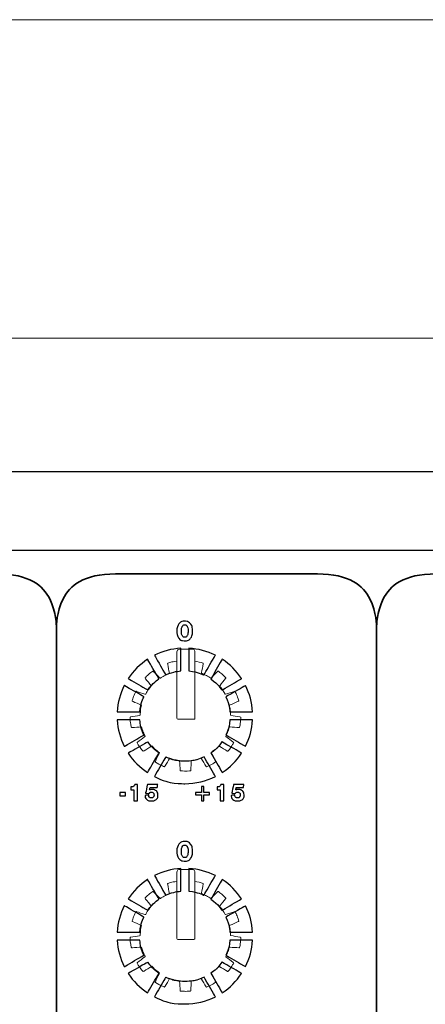
# Model space of a CAD drawing. Units: millimetres. Extents: x 4520 to 5497, y 633 to 2013.
# Drawn here: x 4962 to 4997, y 1491 to 1577 of the extents above; entities that cross this region are included whole.
import ezdxf

# ---------------------------------------------------------------- set-up
doc = ezdxf.new("R2010")
doc.units = ezdxf.units.MM

msp = doc.modelspace()

# ---------------------------------------------------------------- linework, layer by layer
at = {"color": 7, "lineweight": 18}
msp.add_lwpolyline([(4783.963, 1336.356), (5206.58, 1336.356), (5206.58, 1548.847), (4783.963, 1548.847), (4783.963, 1336.356)], close=True, dxfattribs=at)
msp.add_open_spline([(4790.649, 1576.691), (4790.844, 1576.697), (4791.034, 1576.7), (4791.222, 1576.7), (4791.222, 1576.7), (5197.491, 1576.7), (5197.491, 1576.7), (5197.491, 1576.7), (5198.789, 1576.7), (5200.348, 1576.574), (5202.069, 1576.302)], degree=3, knots=[0.9974095, 0.9974095, 0.9974095, 0.9974095, 1, 1, 1, 1.125, 1.125, 1.125, 1.133953, 1.142906, 1.142906, 1.142906, 1.142906], dxfattribs=at)
at = {"color": 7}
for points, knots in [([(5047.753, 1537.204), (5047.753, 1537.204), (4797.354, 1537.204), (4797.354, 1537.204), (4797.354, 1537.204), (4797.354, 1537.204), (4797.354, 1530.29), (4797.354, 1530.29), (4797.354, 1530.29), (4797.354, 1530.29), (5047.753, 1530.29), (5047.753, 1530.29), (5047.753, 1530.29), (5047.753, 1530.29), (5047.753, 1537.204), (5047.753, 1537.204)], [0, 0, 0, 0, 0.25, 0.25, 0.25, 0.375, 0.5, 0.5, 0.5, 0.625, 0.75, 0.75, 0.75, 0.875, 1, 1, 1, 1]), ([(4975.722, 1523.264), (4975.722, 1523.529), (4975.783, 1523.736), (4975.904, 1523.886), (4975.904, 1523.886), (4976.025, 1524.036), (4976.192, 1524.111), (4976.406, 1524.111), (4976.406, 1524.111), (4976.619, 1524.111), (4976.787, 1524.036), (4976.909, 1523.886), (4976.909, 1523.886), (4977.032, 1523.735), (4977.093, 1523.528), (4977.093, 1523.264), (4977.093, 1523.264), (4977.093, 1522.986), (4977.034, 1522.77), (4976.917, 1522.618), (4976.917, 1522.618), (4976.8, 1522.466), (4976.635, 1522.39), (4976.422, 1522.39), (4976.422, 1522.39), (4976.195, 1522.39), (4976.022, 1522.464), (4975.902, 1522.614), (4975.902, 1522.614), (4975.782, 1522.764), (4975.722, 1522.98), (4975.722, 1523.264)], [0, 0, 0, 0, 0.125, 0.125, 0.125, 0.1875, 0.25, 0.25, 0.25, 0.3125, 0.375, 0.375, 0.375, 0.4375, 0.5, 0.5, 0.5, 0.5625, 0.625, 0.625, 0.625, 0.6875, 0.75, 0.75, 0.75, 0.8125, 0.875, 0.875, 0.875, 0.9375, 1, 1, 1, 1]), ([(4976.408, 1523.797), (4976.313, 1523.797), (4976.241, 1523.75), (4976.191, 1523.654), (4976.191, 1523.654), (4976.14, 1523.559), (4976.115, 1523.422), (4976.115, 1523.243), (4976.115, 1523.243), (4976.115, 1523.072), (4976.14, 1522.939), (4976.191, 1522.846), (4976.191, 1522.846), (4976.242, 1522.752), (4976.313, 1522.705), (4976.406, 1522.705), (4976.406, 1522.705), (4976.503, 1522.705), (4976.576, 1522.752), (4976.626, 1522.846), (4976.626, 1522.846), (4976.676, 1522.939), (4976.701, 1523.077), (4976.701, 1523.259), (4976.701, 1523.259), (4976.701, 1523.433), (4976.676, 1523.566), (4976.625, 1523.659), (4976.625, 1523.659), (4976.575, 1523.751), (4976.503, 1523.797), (4976.408, 1523.797)], [0, 0, 0, 0, 0.125, 0.125, 0.125, 0.1875, 0.25, 0.25, 0.25, 0.3125, 0.375, 0.375, 0.375, 0.4375, 0.5, 0.5, 0.5, 0.5625, 0.625, 0.625, 0.625, 0.6875, 0.75, 0.75, 0.75, 0.8125, 0.875, 0.875, 0.875, 0.9375, 1, 1, 1, 1]), ([(4973.765, 1521.124), (4974.468, 1521.478), (4975.25, 1521.696), (4976.078, 1521.743), (4976.078, 1521.743), (4976.078, 1521.743), (4976.078, 1519.758), (4976.078, 1519.758), (4976.078, 1519.758), (4975.61, 1519.717), (4975.165, 1519.595), (4974.758, 1519.405), (4974.758, 1519.405), (4974.758, 1519.405), (4973.765, 1521.124), (4973.765, 1521.124)], [0, 0, 0, 0, 0.25, 0.25, 0.25, 0.375, 0.5, 0.5, 0.5, 0.625, 0.75, 0.75, 0.75, 0.875, 1, 1, 1, 1]), ([(4976.77, 1521.743), (4977.598, 1521.696), (4978.38, 1521.478), (4979.083, 1521.124), (4979.083, 1521.124), (4979.083, 1521.124), (4978.09, 1519.405), (4978.09, 1519.405), (4978.09, 1519.405), (4977.683, 1519.595), (4977.238, 1519.717), (4976.77, 1519.758), (4976.77, 1519.758), (4976.77, 1519.758), (4976.77, 1521.743), (4976.77, 1521.743)], [0, 0, 0, 0, 0.25, 0.25, 0.25, 0.375, 0.5, 0.5, 0.5, 0.625, 0.75, 0.75, 0.75, 0.875, 1, 1, 1, 1]), ([(4971.474, 1519.085), (4971.917, 1519.757), (4972.494, 1520.334), (4973.167, 1520.778), (4973.167, 1520.778), (4973.167, 1520.778), (4974.159, 1519.059), (4974.159, 1519.059), (4974.159, 1519.059), (4973.783, 1518.796), (4973.455, 1518.468), (4973.191, 1518.093), (4973.191, 1518.093), (4973.191, 1518.093), (4971.474, 1519.085), (4971.474, 1519.085)], [0, 0, 0, 0, 0.25, 0.25, 0.25, 0.375, 0.5, 0.5, 0.5, 0.625, 0.75, 0.75, 0.75, 0.875, 1, 1, 1, 1]), ([(4979.682, 1520.778), (4980.354, 1520.334), (4980.931, 1519.758), (4981.375, 1519.085), (4981.375, 1519.085), (4981.375, 1519.085), (4979.657, 1518.093), (4979.657, 1518.093), (4979.657, 1518.093), (4979.393, 1518.468), (4979.065, 1518.796), (4978.689, 1519.059), (4978.689, 1519.059), (4978.689, 1519.059), (4979.682, 1520.778), (4979.682, 1520.778)], [0, 0, 0, 0, 0.25, 0.25, 0.25, 0.375, 0.5, 0.5, 0.5, 0.625, 0.75, 0.75, 0.75, 0.875, 1, 1, 1, 1]), ([(4970.508, 1516.173), (4970.556, 1517.001), (4970.774, 1517.784), (4971.127, 1518.486), (4971.127, 1518.486), (4971.127, 1518.486), (4972.844, 1517.495), (4972.844, 1517.495), (4972.844, 1517.495), (4972.654, 1517.087), (4972.531, 1516.642), (4972.489, 1516.173), (4972.489, 1516.173), (4972.489, 1516.173), (4970.508, 1516.173), (4970.508, 1516.173)], [0, 0, 0, 0, 0.25, 0.25, 0.25, 0.375, 0.5, 0.5, 0.5, 0.625, 0.75, 0.75, 0.75, 0.875, 1, 1, 1, 1]), ([(4981.721, 1518.486), (4982.075, 1517.784), (4982.292, 1517.001), (4982.34, 1516.173), (4982.34, 1516.173), (4982.34, 1516.173), (4980.359, 1516.173), (4980.359, 1516.173), (4980.359, 1516.173), (4980.318, 1516.642), (4980.195, 1517.087), (4980.004, 1517.495), (4980.004, 1517.495), (4980.004, 1517.495), (4981.721, 1518.486), (4981.721, 1518.486)], [0, 0, 0, 0, 0.25, 0.25, 0.25, 0.375, 0.5, 0.5, 0.5, 0.625, 0.75, 0.75, 0.75, 0.875, 1, 1, 1, 1]), ([(4971.127, 1513.168), (4970.774, 1513.871), (4970.556, 1514.653), (4970.508, 1515.481), (4970.508, 1515.481), (4970.508, 1515.481), (4972.488, 1515.481), (4972.488, 1515.481), (4972.488, 1515.481), (4972.528, 1515.012), (4972.651, 1514.566), (4972.841, 1514.158), (4972.841, 1514.158), (4972.841, 1514.158), (4971.127, 1513.168), (4971.127, 1513.168)], [0, 0, 0, 0, 0.25, 0.25, 0.25, 0.375, 0.5, 0.5, 0.5, 0.625, 0.75, 0.75, 0.75, 0.875, 1, 1, 1, 1]), ([(4982.34, 1515.481), (4982.292, 1514.653), (4982.075, 1513.871), (4981.721, 1513.168), (4981.721, 1513.168), (4981.721, 1513.168), (4980.008, 1514.158), (4980.008, 1514.158), (4980.008, 1514.158), (4980.198, 1514.566), (4980.32, 1515.012), (4980.36, 1515.481), (4980.36, 1515.481), (4980.36, 1515.481), (4982.34, 1515.481), (4982.34, 1515.481)], [0, 0, 0, 0, 0.25, 0.25, 0.25, 0.375, 0.5, 0.5, 0.5, 0.625, 0.75, 0.75, 0.75, 0.875, 1, 1, 1, 1]), ([(4973.167, 1510.877), (4972.494, 1511.32), (4971.917, 1511.897), (4971.474, 1512.57), (4971.474, 1512.57), (4971.474, 1512.57), (4973.186, 1513.558), (4973.186, 1513.558), (4973.186, 1513.558), (4973.45, 1513.182), (4973.778, 1512.853), (4974.155, 1512.588), (4974.155, 1512.588), (4974.155, 1512.588), (4973.167, 1510.877), (4973.167, 1510.877)], [0, 0, 0, 0, 0.25, 0.25, 0.25, 0.375, 0.5, 0.5, 0.5, 0.625, 0.75, 0.75, 0.75, 0.875, 1, 1, 1, 1]), ([(4981.375, 1512.57), (4980.931, 1511.897), (4980.354, 1511.32), (4979.682, 1510.877), (4979.682, 1510.877), (4979.682, 1510.877), (4978.693, 1512.588), (4978.693, 1512.588), (4978.693, 1512.588), (4979.07, 1512.853), (4979.398, 1513.182), (4979.662, 1513.559), (4979.662, 1513.559), (4979.662, 1513.559), (4981.375, 1512.57), (4981.375, 1512.57)], [0, 0, 0, 0, 0.25, 0.25, 0.25, 0.375, 0.5, 0.5, 0.5, 0.625, 0.75, 0.75, 0.75, 0.875, 1, 1, 1, 1]), ([(4979.083, 1510.53), (4978.283, 1510.128), (4977.38, 1509.901), (4976.424, 1509.901), (4976.424, 1509.901), (4975.468, 1509.901), (4974.565, 1510.128), (4973.765, 1510.53), (4973.765, 1510.53), (4973.765, 1510.53), (4974.753, 1512.242), (4974.753, 1512.242), (4974.753, 1512.242), (4975.261, 1512.004), (4975.827, 1511.871), (4976.424, 1511.871), (4976.424, 1511.871), (4977.022, 1511.871), (4977.588, 1512.004), (4978.095, 1512.242), (4978.095, 1512.242), (4978.095, 1512.242), (4979.083, 1510.53), (4979.083, 1510.53)], [0, 0, 0, 0, 0.166667, 0.166667, 0.166667, 0.25, 0.333333, 0.333333, 0.333333, 0.416667, 0.5, 0.5, 0.5, 0.583333, 0.666667, 0.666667, 0.666667, 0.75, 0.833333, 0.833333, 0.833333, 0.916667, 1, 1, 1, 1]), ([(4971.963, 1508.416), (4971.963, 1508.416), (4971.963, 1509.368), (4971.963, 1509.368), (4971.963, 1509.368), (4971.963, 1509.368), (4971.708, 1509.368), (4971.708, 1509.368), (4971.708, 1509.368), (4971.708, 1509.368), (4971.708, 1509.619), (4971.708, 1509.619), (4971.708, 1509.619), (4971.708, 1509.619), (4971.737, 1509.619), (4971.737, 1509.619), (4971.737, 1509.619), (4971.822, 1509.619), (4971.887, 1509.637), (4971.935, 1509.672), (4971.935, 1509.672), (4971.983, 1509.707), (4972.017, 1509.765), (4972.038, 1509.844), (4972.038, 1509.844), (4972.038, 1509.844), (4972.291, 1509.844), (4972.291, 1509.844), (4972.291, 1509.844), (4972.291, 1509.844), (4972.291, 1508.416), (4972.291, 1508.416), (4972.291, 1508.416), (4972.291, 1508.416), (4971.963, 1508.416), (4971.963, 1508.416)], [0, 0, 0, 0, 0.111111, 0.111111, 0.111111, 0.166667, 0.222222, 0.222222, 0.222222, 0.277778, 0.333333, 0.333333, 0.333333, 0.388889, 0.444444, 0.444444, 0.444444, 0.5, 0.555556, 0.555556, 0.555556, 0.611111, 0.666667, 0.666667, 0.666667, 0.722222, 0.777778, 0.777778, 0.777778, 0.833333, 0.888889, 0.888889, 0.888889, 0.944444, 1, 1, 1, 1]), ([(4973.337, 1509.35), (4973.369, 1509.367), (4973.403, 1509.38), (4973.44, 1509.388), (4973.44, 1509.388), (4973.478, 1509.397), (4973.518, 1509.401), (4973.562, 1509.401), (4973.562, 1509.401), (4973.713, 1509.401), (4973.835, 1509.355), (4973.929, 1509.263), (4973.929, 1509.263), (4974.024, 1509.171), (4974.071, 1509.052), (4974.071, 1508.907), (4974.071, 1508.907), (4974.071, 1508.744), (4974.02, 1508.617), (4973.918, 1508.526), (4973.918, 1508.526), (4973.817, 1508.436), (4973.675, 1508.39), (4973.491, 1508.39), (4973.491, 1508.39), (4973.319, 1508.39), (4973.184, 1508.431), (4973.086, 1508.511), (4973.086, 1508.511), (4972.987, 1508.591), (4972.938, 1508.701), (4972.938, 1508.841), (4972.938, 1508.841), (4972.938, 1508.845), (4972.938, 1508.851), (4972.939, 1508.86), (4972.939, 1508.86), (4972.939, 1508.868), (4972.94, 1508.875), (4972.94, 1508.881), (4972.94, 1508.881), (4972.94, 1508.881), (4973.263, 1508.893), (4973.263, 1508.893), (4973.263, 1508.893), (4973.263, 1508.893), (4973.263, 1508.867), (4973.263, 1508.867), (4973.263, 1508.867), (4973.263, 1508.801), (4973.282, 1508.75), (4973.32, 1508.713), (4973.32, 1508.713), (4973.358, 1508.675), (4973.41, 1508.657), (4973.477, 1508.657), (4973.477, 1508.657), (4973.554, 1508.657), (4973.615, 1508.68), (4973.66, 1508.725), (4973.66, 1508.725), (4973.705, 1508.77), (4973.728, 1508.832), (4973.728, 1508.909), (4973.728, 1508.909), (4973.728, 1508.983), (4973.706, 1509.044), (4973.663, 1509.09), (4973.663, 1509.09), (4973.62, 1509.137), (4973.565, 1509.16), (4973.498, 1509.16), (4973.498, 1509.16), (4973.451, 1509.16), (4973.411, 1509.15), (4973.377, 1509.131), (4973.377, 1509.131), (4973.343, 1509.112), (4973.315, 1509.081), (4973.291, 1509.041), (4973.291, 1509.041), (4973.291, 1509.041), (4972.988, 1509.068), (4972.988, 1509.068), (4972.988, 1509.068), (4972.988, 1509.068), (4973.142, 1509.844), (4973.142, 1509.844), (4973.142, 1509.844), (4973.142, 1509.844), (4974.047, 1509.844), (4974.047, 1509.844), (4974.047, 1509.844), (4974.047, 1509.844), (4974.014, 1509.561), (4974.014, 1509.561), (4974.014, 1509.561), (4974.014, 1509.561), (4973.377, 1509.561), (4973.377, 1509.561), (4973.377, 1509.561), (4973.377, 1509.561), (4973.337, 1509.35), (4973.337, 1509.35)], [0, 0, 0, 0, 0.038462, 0.038462, 0.038462, 0.057692, 0.076923, 0.076923, 0.076923, 0.096154, 0.115385, 0.115385, 0.115385, 0.134615, 0.153846, 0.153846, 0.153846, 0.173077, 0.192308, 0.192308, 0.192308, 0.211538, 0.230769, 0.230769, 0.230769, 0.25, 0.269231, 0.269231, 0.269231, 0.288462, 0.307692, 0.307692, 0.307692, 0.326923, 0.346154, 0.346154, 0.346154, 0.365385, 0.384615, 0.384615, 0.384615, 0.403846, 0.423077, 0.423077, 0.423077, 0.442308, 0.461538, 0.461538, 0.461538, 0.480769, 0.5, 0.5, 0.5, 0.519231, 0.538462, 0.538462, 0.538462, 0.557692, 0.576923, 0.576923, 0.576923, 0.596154, 0.615385, 0.615385, 0.615385, 0.634615, 0.653846, 0.653846, 0.653846, 0.673077, 0.692308, 0.692308, 0.692308, 0.711538, 0.730769, 0.730769, 0.730769, 0.75, 0.769231, 0.769231, 0.769231, 0.788462, 0.807692, 0.807692, 0.807692, 0.826923, 0.846154, 0.846154, 0.846154, 0.865385, 0.884615, 0.884615, 0.884615, 0.903846, 0.923077, 0.923077, 0.923077, 0.942308, 0.961538, 0.961538, 0.961538, 0.980769, 1, 1, 1, 1]), ([(4977.866, 1509.662), (4977.866, 1509.662), (4978.073, 1509.662), (4978.073, 1509.662), (4978.073, 1509.662), (4978.073, 1509.662), (4978.073, 1509.142), (4978.073, 1509.142), (4978.073, 1509.142), (4978.073, 1509.142), (4978.581, 1509.142), (4978.581, 1509.142), (4978.581, 1509.142), (4978.581, 1509.142), (4978.581, 1508.939), (4978.581, 1508.939), (4978.581, 1508.939), (4978.581, 1508.939), (4978.073, 1508.939), (4978.073, 1508.939), (4978.073, 1508.939), (4978.073, 1508.939), (4978.073, 1508.416), (4978.073, 1508.416), (4978.073, 1508.416), (4978.073, 1508.416), (4977.866, 1508.416), (4977.866, 1508.416), (4977.866, 1508.416), (4977.866, 1508.416), (4977.866, 1508.939), (4977.866, 1508.939), (4977.866, 1508.939), (4977.866, 1508.939), (4977.358, 1508.939), (4977.358, 1508.939), (4977.358, 1508.939), (4977.358, 1508.939), (4977.358, 1509.142), (4977.358, 1509.142), (4977.358, 1509.142), (4977.358, 1509.142), (4977.866, 1509.142), (4977.866, 1509.142), (4977.866, 1509.142), (4977.866, 1509.142), (4977.866, 1509.662), (4977.866, 1509.662)], [0, 0, 0, 0, 0.083333, 0.083333, 0.083333, 0.125, 0.166667, 0.166667, 0.166667, 0.208333, 0.25, 0.25, 0.25, 0.291667, 0.333333, 0.333333, 0.333333, 0.375, 0.416667, 0.416667, 0.416667, 0.458333, 0.5, 0.5, 0.5, 0.541667, 0.583333, 0.583333, 0.583333, 0.625, 0.666667, 0.666667, 0.666667, 0.708333, 0.75, 0.75, 0.75, 0.791667, 0.833333, 0.833333, 0.833333, 0.875, 0.916667, 0.916667, 0.916667, 0.958333, 1, 1, 1, 1]), ([(4979.495, 1508.416), (4979.495, 1508.416), (4979.495, 1509.368), (4979.495, 1509.368), (4979.495, 1509.368), (4979.495, 1509.368), (4979.24, 1509.368), (4979.24, 1509.368), (4979.24, 1509.368), (4979.24, 1509.368), (4979.24, 1509.619), (4979.24, 1509.619), (4979.24, 1509.619), (4979.24, 1509.619), (4979.269, 1509.619), (4979.269, 1509.619), (4979.269, 1509.619), (4979.354, 1509.619), (4979.419, 1509.637), (4979.467, 1509.672), (4979.467, 1509.672), (4979.515, 1509.707), (4979.549, 1509.765), (4979.57, 1509.844), (4979.57, 1509.844), (4979.57, 1509.844), (4979.823, 1509.844), (4979.823, 1509.844), (4979.823, 1509.844), (4979.823, 1509.844), (4979.823, 1508.416), (4979.823, 1508.416), (4979.823, 1508.416), (4979.823, 1508.416), (4979.495, 1508.416), (4979.495, 1508.416)], [0, 0, 0, 0, 0.111111, 0.111111, 0.111111, 0.166667, 0.222222, 0.222222, 0.222222, 0.277778, 0.333333, 0.333333, 0.333333, 0.388889, 0.444444, 0.444444, 0.444444, 0.5, 0.555556, 0.555556, 0.555556, 0.611111, 0.666667, 0.666667, 0.666667, 0.722222, 0.777778, 0.777778, 0.777778, 0.833333, 0.888889, 0.888889, 0.888889, 0.944444, 1, 1, 1, 1]), ([(4980.869, 1509.35), (4980.901, 1509.367), (4980.936, 1509.38), (4980.972, 1509.388), (4980.972, 1509.388), (4981.01, 1509.397), (4981.05, 1509.401), (4981.094, 1509.401), (4981.094, 1509.401), (4981.245, 1509.401), (4981.367, 1509.355), (4981.461, 1509.263), (4981.461, 1509.263), (4981.556, 1509.171), (4981.603, 1509.052), (4981.603, 1508.907), (4981.603, 1508.907), (4981.603, 1508.744), (4981.552, 1508.617), (4981.451, 1508.526), (4981.451, 1508.526), (4981.349, 1508.436), (4981.207, 1508.39), (4981.023, 1508.39), (4981.023, 1508.39), (4980.852, 1508.39), (4980.716, 1508.431), (4980.618, 1508.511), (4980.618, 1508.511), (4980.519, 1508.591), (4980.47, 1508.701), (4980.47, 1508.841), (4980.47, 1508.841), (4980.47, 1508.845), (4980.47, 1508.851), (4980.471, 1508.86), (4980.471, 1508.86), (4980.471, 1508.868), (4980.472, 1508.875), (4980.472, 1508.881), (4980.472, 1508.881), (4980.472, 1508.881), (4980.795, 1508.893), (4980.795, 1508.893), (4980.795, 1508.893), (4980.795, 1508.893), (4980.795, 1508.867), (4980.795, 1508.867), (4980.795, 1508.867), (4980.795, 1508.801), (4980.814, 1508.75), (4980.852, 1508.713), (4980.852, 1508.713), (4980.89, 1508.675), (4980.942, 1508.657), (4981.009, 1508.657), (4981.009, 1508.657), (4981.086, 1508.657), (4981.147, 1508.68), (4981.192, 1508.725), (4981.192, 1508.725), (4981.237, 1508.77), (4981.26, 1508.832), (4981.26, 1508.909), (4981.26, 1508.909), (4981.26, 1508.983), (4981.238, 1509.044), (4981.195, 1509.09), (4981.195, 1509.09), (4981.152, 1509.137), (4981.097, 1509.16), (4981.03, 1509.16), (4981.03, 1509.16), (4980.983, 1509.16), (4980.943, 1509.15), (4980.909, 1509.131), (4980.909, 1509.131), (4980.876, 1509.112), (4980.847, 1509.081), (4980.823, 1509.041), (4980.823, 1509.041), (4980.823, 1509.041), (4980.52, 1509.068), (4980.52, 1509.068), (4980.52, 1509.068), (4980.52, 1509.068), (4980.674, 1509.844), (4980.674, 1509.844), (4980.674, 1509.844), (4980.674, 1509.844), (4981.58, 1509.844), (4981.58, 1509.844), (4981.58, 1509.844), (4981.58, 1509.844), (4981.546, 1509.561), (4981.546, 1509.561), (4981.546, 1509.561), (4981.546, 1509.561), (4980.909, 1509.561), (4980.909, 1509.561), (4980.909, 1509.561), (4980.909, 1509.561), (4980.869, 1509.35), (4980.869, 1509.35)], [0, 0, 0, 0, 0.038462, 0.038462, 0.038462, 0.057692, 0.076923, 0.076923, 0.076923, 0.096154, 0.115385, 0.115385, 0.115385, 0.134615, 0.153846, 0.153846, 0.153846, 0.173077, 0.192308, 0.192308, 0.192308, 0.211538, 0.230769, 0.230769, 0.230769, 0.25, 0.269231, 0.269231, 0.269231, 0.288462, 0.307692, 0.307692, 0.307692, 0.326923, 0.346154, 0.346154, 0.346154, 0.365385, 0.384615, 0.384615, 0.384615, 0.403846, 0.423077, 0.423077, 0.423077, 0.442308, 0.461538, 0.461538, 0.461538, 0.480769, 0.5, 0.5, 0.5, 0.519231, 0.538462, 0.538462, 0.538462, 0.557692, 0.576923, 0.576923, 0.576923, 0.596154, 0.615385, 0.615385, 0.615385, 0.634615, 0.653846, 0.653846, 0.653846, 0.673077, 0.692308, 0.692308, 0.692308, 0.711538, 0.730769, 0.730769, 0.730769, 0.75, 0.769231, 0.769231, 0.769231, 0.788462, 0.807692, 0.807692, 0.807692, 0.826923, 0.846154, 0.846154, 0.846154, 0.865385, 0.884615, 0.884615, 0.884615, 0.903846, 0.923077, 0.923077, 0.923077, 0.942308, 0.961538, 0.961538, 0.961538, 0.980769, 1, 1, 1, 1]), ([(4970.736, 1508.827), (4970.736, 1508.827), (4970.736, 1509.123), (4970.736, 1509.123), (4970.736, 1509.123), (4970.736, 1509.123), (4971.233, 1509.123), (4971.233, 1509.123), (4971.233, 1509.123), (4971.233, 1509.123), (4971.233, 1508.827), (4971.233, 1508.827), (4971.233, 1508.827), (4971.233, 1508.827), (4970.736, 1508.827), (4970.736, 1508.827)], [0, 0, 0, 0, 0.25, 0.25, 0.25, 0.375, 0.5, 0.5, 0.5, 0.625, 0.75, 0.75, 0.75, 0.875, 1, 1, 1, 1]), ([(4975.722, 1504.003), (4975.722, 1504.268), (4975.783, 1504.476), (4975.904, 1504.626), (4975.904, 1504.626), (4976.025, 1504.776), (4976.192, 1504.851), (4976.406, 1504.851), (4976.406, 1504.851), (4976.619, 1504.851), (4976.787, 1504.776), (4976.909, 1504.625), (4976.909, 1504.625), (4977.032, 1504.475), (4977.093, 1504.268), (4977.093, 1504.003), (4977.093, 1504.003), (4977.093, 1503.725), (4977.034, 1503.51), (4976.917, 1503.357), (4976.917, 1503.357), (4976.8, 1503.205), (4976.635, 1503.129), (4976.422, 1503.129), (4976.422, 1503.129), (4976.195, 1503.129), (4976.022, 1503.204), (4975.902, 1503.353), (4975.902, 1503.353), (4975.782, 1503.503), (4975.722, 1503.72), (4975.722, 1504.003)], [0, 0, 0, 0, 0.125, 0.125, 0.125, 0.1875, 0.25, 0.25, 0.25, 0.3125, 0.375, 0.375, 0.375, 0.4375, 0.5, 0.5, 0.5, 0.5625, 0.625, 0.625, 0.625, 0.6875, 0.75, 0.75, 0.75, 0.8125, 0.875, 0.875, 0.875, 0.9375, 1, 1, 1, 1]), ([(4976.408, 1504.537), (4976.313, 1504.537), (4976.241, 1504.489), (4976.191, 1504.394), (4976.191, 1504.394), (4976.14, 1504.298), (4976.115, 1504.161), (4976.115, 1503.983), (4976.115, 1503.983), (4976.115, 1503.811), (4976.14, 1503.679), (4976.191, 1503.585), (4976.191, 1503.585), (4976.242, 1503.491), (4976.313, 1503.444), (4976.406, 1503.444), (4976.406, 1503.444), (4976.503, 1503.444), (4976.576, 1503.491), (4976.626, 1503.585), (4976.626, 1503.585), (4976.676, 1503.679), (4976.701, 1503.816), (4976.701, 1503.999), (4976.701, 1503.999), (4976.701, 1504.172), (4976.676, 1504.305), (4976.625, 1504.398), (4976.625, 1504.398), (4976.575, 1504.49), (4976.503, 1504.537), (4976.408, 1504.537)], [0, 0, 0, 0, 0.125, 0.125, 0.125, 0.1875, 0.25, 0.25, 0.25, 0.3125, 0.375, 0.375, 0.375, 0.4375, 0.5, 0.5, 0.5, 0.5625, 0.625, 0.625, 0.625, 0.6875, 0.75, 0.75, 0.75, 0.8125, 0.875, 0.875, 0.875, 0.9375, 1, 1, 1, 1]), ([(4973.765, 1501.864), (4974.468, 1502.217), (4975.25, 1502.435), (4976.078, 1502.483), (4976.078, 1502.483), (4976.078, 1502.483), (4976.078, 1500.497), (4976.078, 1500.497), (4976.078, 1500.497), (4975.61, 1500.457), (4975.165, 1500.334), (4974.758, 1500.144), (4974.758, 1500.144), (4974.758, 1500.144), (4973.765, 1501.864), (4973.765, 1501.864)], [0, 0, 0, 0, 0.25, 0.25, 0.25, 0.375, 0.5, 0.5, 0.5, 0.625, 0.75, 0.75, 0.75, 0.875, 1, 1, 1, 1]), ([(4976.77, 1502.483), (4977.598, 1502.435), (4978.38, 1502.217), (4979.083, 1501.864), (4979.083, 1501.864), (4979.083, 1501.864), (4978.09, 1500.145), (4978.09, 1500.145), (4978.09, 1500.145), (4977.683, 1500.334), (4977.238, 1500.457), (4976.77, 1500.497), (4976.77, 1500.497), (4976.77, 1500.497), (4976.77, 1502.483), (4976.77, 1502.483)], [0, 0, 0, 0, 0.25, 0.25, 0.25, 0.375, 0.5, 0.5, 0.5, 0.625, 0.75, 0.75, 0.75, 0.875, 1, 1, 1, 1]), ([(4971.474, 1499.824), (4971.917, 1500.497), (4972.494, 1501.074), (4973.167, 1501.517), (4973.167, 1501.517), (4973.167, 1501.517), (4974.159, 1499.799), (4974.159, 1499.799), (4974.159, 1499.799), (4973.783, 1499.535), (4973.455, 1499.208), (4973.191, 1498.832), (4973.191, 1498.832), (4973.191, 1498.832), (4971.474, 1499.824), (4971.474, 1499.824)], [0, 0, 0, 0, 0.25, 0.25, 0.25, 0.375, 0.5, 0.5, 0.5, 0.625, 0.75, 0.75, 0.75, 0.875, 1, 1, 1, 1]), ([(4979.682, 1501.517), (4980.354, 1501.074), (4980.931, 1500.497), (4981.375, 1499.824), (4981.375, 1499.824), (4981.375, 1499.824), (4979.657, 1498.833), (4979.657, 1498.833), (4979.657, 1498.833), (4979.393, 1499.208), (4979.065, 1499.535), (4978.689, 1499.798), (4978.689, 1499.798), (4978.689, 1499.798), (4979.682, 1501.517), (4979.682, 1501.517)], [0, 0, 0, 0, 0.25, 0.25, 0.25, 0.375, 0.5, 0.5, 0.5, 0.625, 0.75, 0.75, 0.75, 0.875, 1, 1, 1, 1]), ([(4970.508, 1496.912), (4970.556, 1497.74), (4970.774, 1498.523), (4971.127, 1499.226), (4971.127, 1499.226), (4971.127, 1499.226), (4972.844, 1498.234), (4972.844, 1498.234), (4972.844, 1498.234), (4972.654, 1497.827), (4972.531, 1497.381), (4972.489, 1496.912), (4972.489, 1496.912), (4972.489, 1496.912), (4970.508, 1496.912), (4970.508, 1496.912)], [0, 0, 0, 0, 0.25, 0.25, 0.25, 0.375, 0.5, 0.5, 0.5, 0.625, 0.75, 0.75, 0.75, 0.875, 1, 1, 1, 1]), ([(4981.721, 1499.226), (4982.075, 1498.523), (4982.292, 1497.741), (4982.34, 1496.913), (4982.34, 1496.913), (4982.34, 1496.913), (4980.359, 1496.913), (4980.359, 1496.913), (4980.359, 1496.913), (4980.318, 1497.381), (4980.195, 1497.827), (4980.004, 1498.234), (4980.004, 1498.234), (4980.004, 1498.234), (4981.721, 1499.226), (4981.721, 1499.226)], [0, 0, 0, 0, 0.25, 0.25, 0.25, 0.375, 0.5, 0.5, 0.5, 0.625, 0.75, 0.75, 0.75, 0.875, 1, 1, 1, 1]), ([(4971.127, 1493.908), (4970.774, 1494.61), (4970.556, 1495.393), (4970.508, 1496.221), (4970.508, 1496.221), (4970.508, 1496.221), (4972.488, 1496.221), (4972.488, 1496.221), (4972.488, 1496.221), (4972.528, 1495.751), (4972.651, 1495.305), (4972.841, 1494.897), (4972.841, 1494.897), (4972.841, 1494.897), (4971.127, 1493.908), (4971.127, 1493.908)], [0, 0, 0, 0, 0.25, 0.25, 0.25, 0.375, 0.5, 0.5, 0.5, 0.625, 0.75, 0.75, 0.75, 0.875, 1, 1, 1, 1]), ([(4982.34, 1496.221), (4982.292, 1495.393), (4982.075, 1494.61), (4981.721, 1493.908), (4981.721, 1493.908), (4981.721, 1493.908), (4980.008, 1494.897), (4980.008, 1494.897), (4980.008, 1494.897), (4980.198, 1495.305), (4980.32, 1495.751), (4980.36, 1496.221), (4980.36, 1496.221), (4980.36, 1496.221), (4982.34, 1496.221), (4982.34, 1496.221)], [0, 0, 0, 0, 0.25, 0.25, 0.25, 0.375, 0.5, 0.5, 0.5, 0.625, 0.75, 0.75, 0.75, 0.875, 1, 1, 1, 1]), ([(4973.167, 1491.616), (4972.494, 1492.06), (4971.917, 1492.637), (4971.474, 1493.309), (4971.474, 1493.309), (4971.474, 1493.309), (4973.186, 1494.298), (4973.186, 1494.298), (4973.186, 1494.298), (4973.45, 1493.921), (4973.778, 1493.592), (4974.155, 1493.328), (4974.155, 1493.328), (4974.155, 1493.328), (4973.167, 1491.616), (4973.167, 1491.616)], [0, 0, 0, 0, 0.25, 0.25, 0.25, 0.375, 0.5, 0.5, 0.5, 0.625, 0.75, 0.75, 0.75, 0.875, 1, 1, 1, 1]), ([(4981.375, 1493.309), (4980.931, 1492.636), (4980.354, 1492.06), (4979.682, 1491.616), (4979.682, 1491.616), (4979.682, 1491.616), (4978.693, 1493.328), (4978.693, 1493.328), (4978.693, 1493.328), (4979.07, 1493.592), (4979.398, 1493.921), (4979.662, 1494.298), (4979.662, 1494.298), (4979.662, 1494.298), (4981.375, 1493.309), (4981.375, 1493.309)], [0, 0, 0, 0, 0.25, 0.25, 0.25, 0.375, 0.5, 0.5, 0.5, 0.625, 0.75, 0.75, 0.75, 0.875, 1, 1, 1, 1]), ([(4979.083, 1491.27), (4978.283, 1490.867), (4977.38, 1490.64), (4976.424, 1490.64), (4976.424, 1490.64), (4975.468, 1490.64), (4974.565, 1490.867), (4973.765, 1491.27), (4973.765, 1491.27), (4973.765, 1491.27), (4974.753, 1492.981), (4974.753, 1492.981), (4974.753, 1492.981), (4975.261, 1492.744), (4975.827, 1492.611), (4976.424, 1492.611), (4976.424, 1492.611), (4977.022, 1492.611), (4977.588, 1492.743), (4978.095, 1492.981), (4978.095, 1492.981), (4978.095, 1492.981), (4979.083, 1491.27), (4979.083, 1491.27)], [0, 0, 0, 0, 0.166667, 0.166667, 0.166667, 0.25, 0.333333, 0.333333, 0.333333, 0.416667, 0.5, 0.5, 0.5, 0.583333, 0.666667, 0.666667, 0.666667, 0.75, 0.833333, 0.833333, 0.833333, 0.916667, 1, 1, 1, 1])]:
    msp.add_open_spline(points, degree=3, knots=knots, dxfattribs=at)
at = {"color": 7, "lineweight": 35}
for points in [[(4965.198, 1407.459), (4965.198, 1407.459), (4965.198, 1523.643), (4965.198, 1523.643), (4965.198, 1523.643), (4965.198, 1526.171), (4962.861, 1528.24), (4960.006, 1528.24), (4960.006, 1528.24), (4960.006, 1528.24), (4942.373, 1528.24), (4942.373, 1528.24)], [(4965.198, 1407.459), (4965.198, 1407.459), (4965.198, 1523.643), (4965.198, 1523.643), (4965.198, 1523.643), (4965.198, 1526.171), (4967.534, 1528.24), (4970.39, 1528.24), (4970.39, 1528.24), (4970.39, 1528.24), (4988.023, 1528.24), (4988.023, 1528.24)], [(4993.172, 1407.459), (4993.172, 1407.459), (4993.172, 1523.643), (4993.172, 1523.643), (4993.172, 1523.643), (4993.172, 1526.171), (4990.835, 1528.24), (4987.979, 1528.24), (4987.979, 1528.24), (4987.979, 1528.24), (4970.347, 1528.24), (4970.347, 1528.24)], [(4993.172, 1407.459), (4993.172, 1407.459), (4993.172, 1523.643), (4993.172, 1523.643), (4993.172, 1523.643), (4993.172, 1526.171), (4995.508, 1528.24), (4998.364, 1528.24), (4998.364, 1528.24), (4998.364, 1528.24), (5015.997, 1528.24), (5015.997, 1528.24)]]:
    msp.add_open_spline(points, degree=3, knots=[0, 0, 0, 0, 0.333333, 0.333333, 0.333333, 0.5, 0.666667, 0.666667, 0.666667, 0.833333, 1, 1, 1, 1], dxfattribs=at)
at = {"color": 7, "lineweight": 5}
for points, knots in [([(4975.798, 1515.544), (4975.749, 1515.544), (4975.71, 1515.584), (4975.71, 1515.632), (4975.71, 1515.632), (4975.71, 1515.632), (4975.71, 1521.386), (4975.71, 1521.386), (4975.71, 1521.386), (4975.71, 1521.534), (4975.832, 1521.656), (4975.982, 1521.656), (4975.982, 1521.656), (4975.982, 1521.656), (4977.028, 1521.656), (4977.028, 1521.656), (4977.028, 1521.656), (4977.177, 1521.656), (4977.3, 1521.534), (4977.3, 1521.386), (4977.3, 1521.386), (4977.3, 1521.386), (4977.3, 1515.632), (4977.3, 1515.632), (4977.3, 1515.632), (4977.3, 1515.583), (4977.26, 1515.544), (4977.212, 1515.544), (4977.212, 1515.544), (4976.74, 1515.544), (4976.27, 1515.544), (4975.798, 1515.544)], [0, 0, 0, 0, 0.125, 0.125, 0.125, 0.1875, 0.25, 0.25, 0.25, 0.3125, 0.375, 0.375, 0.375, 0.4375, 0.5, 0.5, 0.5, 0.5625, 0.625, 0.625, 0.625, 0.6875, 0.75, 0.75, 0.75, 0.8125, 0.875, 0.875, 0.875, 0.9375, 1, 1, 1, 1]), ([(4977.3, 1520.612), (4977.542, 1520.573), (4977.78, 1520.512), (4978.012, 1520.43), (4978.012, 1520.43), (4978.023, 1520.426), (4978.03, 1520.415), (4978.028, 1520.404), (4978.028, 1520.404), (4978.028, 1520.404), (4977.873, 1519.543), (4977.873, 1519.543), (4977.873, 1519.543), (4978.02, 1519.487), (4978.165, 1519.422), (4978.308, 1519.347), (4978.44, 1519.278), (4978.566, 1519.202), (4978.687, 1519.121), (4978.687, 1519.121), (4978.687, 1519.121), (4979.302, 1519.742), (4979.302, 1519.742), (4979.302, 1519.742), (4979.31, 1519.751), (4979.323, 1519.751), (4979.333, 1519.744), (4979.333, 1519.744), (4979.574, 1519.573), (4979.794, 1519.378), (4979.993, 1519.159), (4979.993, 1519.159), (4980.001, 1519.15), (4980.002, 1519.137), (4979.995, 1519.128), (4979.995, 1519.128), (4979.995, 1519.128), (4979.452, 1518.442), (4979.452, 1518.442), (4979.452, 1518.442), (4979.647, 1518.218), (4979.814, 1517.973), (4979.952, 1517.715), (4979.952, 1517.715), (4979.952, 1517.715), (4980.787, 1517.98), (4980.787, 1517.98), (4980.787, 1517.98), (4980.799, 1517.984), (4980.81, 1517.978), (4980.815, 1517.968), (4980.815, 1517.968), (4980.95, 1517.704), (4981.054, 1517.429), (4981.128, 1517.142), (4981.128, 1517.142), (4981.131, 1517.131), (4981.126, 1517.119), (4981.116, 1517.114), (4981.116, 1517.114), (4981.116, 1517.114), (4980.314, 1516.759), (4980.314, 1516.759), (4980.314, 1516.759), (4980.382, 1516.473), (4980.418, 1516.179), (4980.422, 1515.883), (4980.422, 1515.883), (4980.422, 1515.883), (4981.284, 1515.73), (4981.284, 1515.73), (4981.284, 1515.73), (4981.296, 1515.728), (4981.303, 1515.718), (4981.303, 1515.706), (4981.303, 1515.706), (4981.299, 1515.41), (4981.264, 1515.118), (4981.196, 1514.83), (4981.196, 1514.83), (4981.194, 1514.818), (4981.184, 1514.81), (4981.172, 1514.811), (4981.172, 1514.811), (4981.172, 1514.811), (4980.3, 1514.868), (4980.3, 1514.868), (4980.3, 1514.868), (4980.229, 1514.587), (4980.125, 1514.31), (4979.987, 1514.042), (4979.987, 1514.042), (4979.987, 1514.042), (4980.678, 1513.507), (4980.678, 1513.507), (4980.678, 1513.507), (4980.687, 1513.5), (4980.689, 1513.487), (4980.684, 1513.477), (4980.684, 1513.477), (4980.543, 1513.217), (4980.376, 1512.975), (4980.182, 1512.751), (4980.182, 1512.751), (4980.175, 1512.742), (4980.162, 1512.739), (4980.152, 1512.745), (4980.152, 1512.745), (4980.152, 1512.745), (4979.407, 1513.201), (4979.407, 1513.201), (4979.407, 1513.201), (4979.207, 1512.979), (4978.984, 1512.784), (4978.745, 1512.616), (4978.745, 1512.616), (4978.745, 1512.616), (4979.108, 1511.82), (4979.108, 1511.82), (4979.108, 1511.82), (4979.113, 1511.809), (4979.109, 1511.797), (4979.099, 1511.791), (4979.099, 1511.791), (4978.854, 1511.626), (4978.593, 1511.489), (4978.318, 1511.381), (4978.318, 1511.381), (4978.307, 1511.377), (4978.294, 1511.38), (4978.288, 1511.39), (4978.288, 1511.39), (4978.288, 1511.39), (4977.839, 1512.142), (4977.839, 1512.142), (4977.839, 1512.142), (4977.562, 1512.041), (4977.275, 1511.97), (4976.983, 1511.931), (4976.983, 1511.931), (4976.983, 1511.931), (4976.934, 1511.056), (4976.934, 1511.056), (4976.934, 1511.056), (4976.934, 1511.044), (4976.924, 1511.036), (4976.913, 1511.034), (4976.913, 1511.034), (4976.619, 1511.002), (4976.324, 1511.003), (4976.03, 1511.034), (4976.03, 1511.034), (4976.019, 1511.036), (4976.009, 1511.045), (4976.008, 1511.056), (4976.008, 1511.056), (4976.008, 1511.056), (4975.96, 1511.929), (4975.96, 1511.929), (4975.96, 1511.929), (4975.671, 1511.966), (4975.383, 1512.036), (4975.102, 1512.14), (4975.102, 1512.14), (4975.102, 1512.14), (4974.654, 1511.39), (4974.654, 1511.39), (4974.654, 1511.39), (4974.648, 1511.38), (4974.636, 1511.377), (4974.625, 1511.381), (4974.625, 1511.381), (4974.35, 1511.489), (4974.089, 1511.626), (4973.843, 1511.791), (4973.843, 1511.791), (4973.834, 1511.797), (4973.829, 1511.809), (4973.834, 1511.82), (4973.834, 1511.82), (4973.834, 1511.82), (4974.197, 1512.615), (4974.197, 1512.615), (4974.197, 1512.615), (4973.952, 1512.787), (4973.731, 1512.984), (4973.536, 1513.201), (4973.536, 1513.201), (4973.536, 1513.201), (4972.79, 1512.745), (4972.79, 1512.745), (4972.79, 1512.745), (4972.78, 1512.739), (4972.768, 1512.742), (4972.76, 1512.75), (4972.76, 1512.75), (4972.567, 1512.975), (4972.399, 1513.216), (4972.259, 1513.477), (4972.259, 1513.477), (4972.253, 1513.487), (4972.255, 1513.5), (4972.264, 1513.507), (4972.264, 1513.507), (4972.264, 1513.507), (4972.957, 1514.044), (4972.957, 1514.044), (4972.957, 1514.044), (4972.823, 1514.306), (4972.718, 1514.583), (4972.645, 1514.868), (4972.645, 1514.868), (4972.645, 1514.868), (4971.77, 1514.811), (4971.77, 1514.811), (4971.77, 1514.811), (4971.758, 1514.81), (4971.748, 1514.819), (4971.745, 1514.83), (4971.745, 1514.83), (4971.678, 1515.118), (4971.642, 1515.41), (4971.639, 1515.706), (4971.639, 1515.706), (4971.639, 1515.718), (4971.646, 1515.728), (4971.658, 1515.73), (4971.658, 1515.73), (4971.658, 1515.73), (4972.52, 1515.883), (4972.52, 1515.883), (4972.52, 1515.883), (4972.522, 1516.176), (4972.556, 1516.47), (4972.625, 1516.76), (4972.625, 1516.76), (4972.625, 1516.76), (4971.826, 1517.114), (4971.826, 1517.114), (4971.826, 1517.114), (4971.816, 1517.119), (4971.811, 1517.131), (4971.814, 1517.142), (4971.814, 1517.142), (4971.888, 1517.429), (4971.992, 1517.704), (4972.127, 1517.968), (4972.127, 1517.968), (4972.132, 1517.978), (4972.143, 1517.984), (4972.155, 1517.98), (4972.155, 1517.98), (4972.155, 1517.98), (4972.988, 1517.716), (4972.988, 1517.716), (4972.988, 1517.716), (4973.13, 1517.981), (4973.299, 1518.224), (4973.49, 1518.443), (4973.49, 1518.443), (4973.49, 1518.443), (4972.947, 1519.128), (4972.947, 1519.128), (4972.947, 1519.128), (4972.94, 1519.137), (4972.941, 1519.15), (4972.949, 1519.159), (4972.949, 1519.159), (4973.148, 1519.378), (4973.368, 1519.573), (4973.609, 1519.744), (4973.609, 1519.744), (4973.619, 1519.751), (4973.632, 1519.751), (4973.64, 1519.742), (4973.64, 1519.742), (4973.64, 1519.742), (4974.256, 1519.119), (4974.256, 1519.119), (4974.256, 1519.119), (4974.511, 1519.291), (4974.784, 1519.432), (4975.07, 1519.54), (4975.07, 1519.54), (4975.07, 1519.54), (4974.914, 1520.404), (4974.914, 1520.404), (4974.914, 1520.404), (4974.912, 1520.415), (4974.919, 1520.426), (4974.93, 1520.43), (4974.93, 1520.43), (4975.184, 1520.52), (4975.444, 1520.584), (4975.71, 1520.623)], [0.9514852, 0.9514852, 0.9514852, 0.9514852, 0.9620253, 0.9620253, 0.9620253, 0.9683544, 0.9746835, 0.9746835, 0.9746835, 0.9810127, 0.9873418, 0.9873418, 0.9873418, 0.9936709, 1, 1, 1, 1.0126582, 1.0126582, 1.0126582, 1.0189873, 1.0253165, 1.0253165, 1.0253165, 1.0316456, 1.0379747, 1.0379747, 1.0379747, 1.0443038, 1.0506329, 1.0506329, 1.0506329, 1.056962, 1.0632911, 1.0632911, 1.0632911, 1.0696203, 1.0759494, 1.0759494, 1.0759494, 1.0822785, 1.0886076, 1.0886076, 1.0886076, 1.0949367, 1.1012658, 1.1012658, 1.1012658, 1.1075949, 1.1139241, 1.1139241, 1.1139241, 1.1202532, 1.1265823, 1.1265823, 1.1265823, 1.1329114, 1.1392405, 1.1392405, 1.1392405, 1.1455696, 1.1518987, 1.1518987, 1.1518987, 1.1582278, 1.164557, 1.164557, 1.164557, 1.1708861, 1.1772152, 1.1772152, 1.1772152, 1.1835443, 1.1898734, 1.1898734, 1.1898734, 1.1962025, 1.2025316, 1.2025316, 1.2025316, 1.2088608, 1.2151899, 1.2151899, 1.2151899, 1.221519, 1.2278481, 1.2278481, 1.2278481, 1.2341772, 1.2405063, 1.2405063, 1.2405063, 1.2468354, 1.2531646, 1.2531646, 1.2531646, 1.2594937, 1.2658228, 1.2658228, 1.2658228, 1.2721519, 1.278481, 1.278481, 1.278481, 1.2848101, 1.2911392, 1.2911392, 1.2911392, 1.2974684, 1.3037975, 1.3037975, 1.3037975, 1.3101266, 1.3164557, 1.3164557, 1.3164557, 1.3227848, 1.3291139, 1.3291139, 1.3291139, 1.335443, 1.3417722, 1.3417722, 1.3417722, 1.3481013, 1.3544304, 1.3544304, 1.3544304, 1.3607595, 1.3670886, 1.3670886, 1.3670886, 1.3734177, 1.3797468, 1.3797468, 1.3797468, 1.3860759, 1.3924051, 1.3924051, 1.3924051, 1.3987342, 1.4050633, 1.4050633, 1.4050633, 1.4113924, 1.4177215, 1.4177215, 1.4177215, 1.4240506, 1.4303797, 1.4303797, 1.4303797, 1.4367089, 1.443038, 1.443038, 1.443038, 1.4493671, 1.4556962, 1.4556962, 1.4556962, 1.4620253, 1.4683544, 1.4683544, 1.4683544, 1.4746835, 1.4810127, 1.4810127, 1.4810127, 1.4873418, 1.4936709, 1.4936709, 1.4936709, 1.5, 1.5063291, 1.5063291, 1.5063291, 1.5126582, 1.5189873, 1.5189873, 1.5189873, 1.5253165, 1.5316456, 1.5316456, 1.5316456, 1.5379747, 1.5443038, 1.5443038, 1.5443038, 1.5506329, 1.556962, 1.556962, 1.556962, 1.5632911, 1.5696203, 1.5696203, 1.5696203, 1.5759494, 1.5822785, 1.5822785, 1.5822785, 1.5886076, 1.5949367, 1.5949367, 1.5949367, 1.6012658, 1.6075949, 1.6075949, 1.6075949, 1.6139241, 1.6202532, 1.6202532, 1.6202532, 1.6265823, 1.6329114, 1.6329114, 1.6329114, 1.6392405, 1.6455696, 1.6455696, 1.6455696, 1.6518987, 1.6582278, 1.6582278, 1.6582278, 1.664557, 1.6708861, 1.6708861, 1.6708861, 1.6772152, 1.6835443, 1.6835443, 1.6835443, 1.6898734, 1.6962025, 1.6962025, 1.6962025, 1.7025316, 1.7088608, 1.7088608, 1.7088608, 1.7151899, 1.721519, 1.721519, 1.721519, 1.7278481, 1.7341772, 1.7341772, 1.7341772, 1.7405063, 1.7468354, 1.7468354, 1.7468354, 1.7531646, 1.7594937, 1.7594937, 1.7594937, 1.7658228, 1.7721519, 1.7721519, 1.7721519, 1.778481, 1.7848101, 1.7848101, 1.7848101, 1.7911392, 1.7974684, 1.7974684, 1.7974684, 1.8037975, 1.8101266, 1.8101266, 1.8101266, 1.8164557, 1.8227848, 1.8227848, 1.8227848, 1.8291139, 1.835443, 1.835443, 1.835443, 1.8417722, 1.8481013, 1.8481013, 1.8481013, 1.8544304, 1.8607595, 1.8607595, 1.8607595, 1.8670886, 1.8734177, 1.8734177, 1.8734177, 1.8791752, 1.8849326, 1.8849326, 1.8849326, 1.8849326]), ([(4975.798, 1496.284), (4975.749, 1496.284), (4975.71, 1496.323), (4975.71, 1496.371), (4975.71, 1496.371), (4975.71, 1496.371), (4975.71, 1502.125), (4975.71, 1502.125), (4975.71, 1502.125), (4975.71, 1502.274), (4975.832, 1502.395), (4975.982, 1502.395), (4975.982, 1502.395), (4975.982, 1502.395), (4977.028, 1502.395), (4977.028, 1502.395), (4977.028, 1502.395), (4977.177, 1502.395), (4977.3, 1502.274), (4977.3, 1502.125), (4977.3, 1502.125), (4977.3, 1502.125), (4977.3, 1496.371), (4977.3, 1496.371), (4977.3, 1496.371), (4977.3, 1496.323), (4977.26, 1496.284), (4977.212, 1496.284), (4977.212, 1496.284), (4976.74, 1496.284), (4976.27, 1496.284), (4975.798, 1496.284)], [0, 0, 0, 0, 0.125, 0.125, 0.125, 0.1875, 0.25, 0.25, 0.25, 0.3125, 0.375, 0.375, 0.375, 0.4375, 0.5, 0.5, 0.5, 0.5625, 0.625, 0.625, 0.625, 0.6875, 0.75, 0.75, 0.75, 0.8125, 0.875, 0.875, 0.875, 0.9375, 1, 1, 1, 1]), ([(4977.3, 1501.352), (4977.542, 1501.312), (4977.78, 1501.252), (4978.012, 1501.169), (4978.012, 1501.169), (4978.023, 1501.165), (4978.03, 1501.155), (4978.028, 1501.143), (4978.028, 1501.143), (4978.028, 1501.143), (4977.873, 1500.282), (4977.873, 1500.282), (4977.873, 1500.282), (4978.02, 1500.227), (4978.165, 1500.162), (4978.308, 1500.087), (4978.44, 1500.018), (4978.566, 1499.942), (4978.687, 1499.86), (4978.687, 1499.86), (4978.687, 1499.86), (4979.302, 1500.481), (4979.302, 1500.481), (4979.302, 1500.481), (4979.31, 1500.49), (4979.323, 1500.49), (4979.333, 1500.483), (4979.333, 1500.483), (4979.574, 1500.312), (4979.794, 1500.117), (4979.993, 1499.898), (4979.993, 1499.898), (4980.001, 1499.89), (4980.002, 1499.876), (4979.995, 1499.867), (4979.995, 1499.867), (4979.995, 1499.867), (4979.452, 1499.182), (4979.452, 1499.182), (4979.452, 1499.182), (4979.647, 1498.957), (4979.814, 1498.713), (4979.952, 1498.454), (4979.952, 1498.454), (4979.952, 1498.454), (4980.787, 1498.72), (4980.787, 1498.72), (4980.787, 1498.72), (4980.799, 1498.723), (4980.81, 1498.717), (4980.815, 1498.707), (4980.815, 1498.707), (4980.95, 1498.443), (4981.054, 1498.168), (4981.128, 1497.882), (4981.128, 1497.882), (4981.131, 1497.87), (4981.126, 1497.858), (4981.116, 1497.854), (4981.116, 1497.854), (4981.116, 1497.854), (4980.314, 1497.498), (4980.314, 1497.498), (4980.314, 1497.498), (4980.382, 1497.212), (4980.418, 1496.918), (4980.422, 1496.623), (4980.422, 1496.623), (4980.422, 1496.623), (4981.284, 1496.469), (4981.284, 1496.469), (4981.284, 1496.469), (4981.296, 1496.467), (4981.303, 1496.457), (4981.303, 1496.445), (4981.303, 1496.445), (4981.299, 1496.149), (4981.264, 1495.858), (4981.196, 1495.569), (4981.196, 1495.569), (4981.194, 1495.558), (4981.184, 1495.549), (4981.172, 1495.55), (4981.172, 1495.55), (4981.172, 1495.55), (4980.3, 1495.608), (4980.3, 1495.608), (4980.3, 1495.608), (4980.229, 1495.327), (4980.125, 1495.05), (4979.987, 1494.782), (4979.987, 1494.782), (4979.987, 1494.782), (4980.678, 1494.246), (4980.678, 1494.246), (4980.678, 1494.246), (4980.687, 1494.239), (4980.689, 1494.227), (4980.684, 1494.216), (4980.684, 1494.216), (4980.543, 1493.956), (4980.376, 1493.714), (4980.182, 1493.49), (4980.182, 1493.49), (4980.175, 1493.481), (4980.162, 1493.478), (4980.152, 1493.484), (4980.152, 1493.484), (4980.152, 1493.484), (4979.407, 1493.94), (4979.407, 1493.94), (4979.407, 1493.94), (4979.207, 1493.719), (4978.984, 1493.523), (4978.745, 1493.356), (4978.745, 1493.356), (4978.745, 1493.356), (4979.108, 1492.56), (4979.108, 1492.56), (4979.108, 1492.56), (4979.113, 1492.549), (4979.109, 1492.537), (4979.099, 1492.53), (4979.099, 1492.53), (4978.854, 1492.365), (4978.593, 1492.229), (4978.318, 1492.12), (4978.318, 1492.12), (4978.307, 1492.116), (4978.294, 1492.119), (4978.288, 1492.129), (4978.288, 1492.129), (4978.288, 1492.129), (4977.839, 1492.882), (4977.839, 1492.882), (4977.839, 1492.882), (4977.562, 1492.78), (4977.275, 1492.709), (4976.983, 1492.67), (4976.983, 1492.67), (4976.983, 1492.67), (4976.934, 1491.796), (4976.934, 1491.796), (4976.934, 1491.796), (4976.934, 1491.784), (4976.924, 1491.775), (4976.913, 1491.774), (4976.913, 1491.774), (4976.619, 1491.742), (4976.324, 1491.742), (4976.03, 1491.774), (4976.03, 1491.774), (4976.019, 1491.775), (4976.009, 1491.784), (4976.008, 1491.796), (4976.008, 1491.796), (4976.008, 1491.796), (4975.96, 1492.668), (4975.96, 1492.668), (4975.96, 1492.668), (4975.671, 1492.705), (4975.383, 1492.775), (4975.102, 1492.879), (4975.102, 1492.879), (4975.102, 1492.879), (4974.654, 1492.129), (4974.654, 1492.129), (4974.654, 1492.129), (4974.648, 1492.119), (4974.636, 1492.116), (4974.625, 1492.12), (4974.625, 1492.12), (4974.35, 1492.229), (4974.089, 1492.365), (4973.843, 1492.53), (4973.843, 1492.53), (4973.834, 1492.537), (4973.829, 1492.549), (4973.834, 1492.56), (4973.834, 1492.56), (4973.834, 1492.56), (4974.197, 1493.354), (4974.197, 1493.354), (4974.197, 1493.354), (4973.952, 1493.527), (4973.731, 1493.724), (4973.536, 1493.94), (4973.536, 1493.94), (4973.536, 1493.94), (4972.79, 1493.484), (4972.79, 1493.484), (4972.79, 1493.484), (4972.78, 1493.478), (4972.768, 1493.481), (4972.76, 1493.49), (4972.76, 1493.49), (4972.567, 1493.714), (4972.399, 1493.956), (4972.259, 1494.216), (4972.259, 1494.216), (4972.253, 1494.227), (4972.255, 1494.239), (4972.264, 1494.246), (4972.264, 1494.246), (4972.264, 1494.246), (4972.957, 1494.783), (4972.957, 1494.783), (4972.957, 1494.783), (4972.823, 1495.046), (4972.718, 1495.323), (4972.645, 1495.608), (4972.645, 1495.608), (4972.645, 1495.608), (4971.77, 1495.55), (4971.77, 1495.55), (4971.77, 1495.55), (4971.758, 1495.55), (4971.748, 1495.558), (4971.745, 1495.569), (4971.745, 1495.569), (4971.678, 1495.858), (4971.642, 1496.15), (4971.639, 1496.446), (4971.639, 1496.446), (4971.639, 1496.457), (4971.646, 1496.468), (4971.658, 1496.47), (4971.658, 1496.47), (4971.658, 1496.47), (4972.52, 1496.623), (4972.52, 1496.623), (4972.52, 1496.623), (4972.522, 1496.915), (4972.556, 1497.209), (4972.625, 1497.499), (4972.625, 1497.499), (4972.625, 1497.499), (4971.826, 1497.854), (4971.826, 1497.854), (4971.826, 1497.854), (4971.816, 1497.858), (4971.811, 1497.87), (4971.814, 1497.882), (4971.814, 1497.882), (4971.888, 1498.168), (4971.992, 1498.443), (4972.127, 1498.707), (4972.127, 1498.707), (4972.132, 1498.717), (4972.143, 1498.723), (4972.155, 1498.72), (4972.155, 1498.72), (4972.155, 1498.72), (4972.988, 1498.455), (4972.988, 1498.455), (4972.988, 1498.455), (4973.13, 1498.721), (4973.299, 1498.964), (4973.49, 1499.182), (4973.49, 1499.182), (4973.49, 1499.182), (4972.947, 1499.867), (4972.947, 1499.867), (4972.947, 1499.867), (4972.94, 1499.876), (4972.941, 1499.89), (4972.949, 1499.898), (4972.949, 1499.898), (4973.148, 1500.117), (4973.368, 1500.312), (4973.609, 1500.483), (4973.609, 1500.483), (4973.619, 1500.49), (4973.632, 1500.49), (4973.64, 1500.481), (4973.64, 1500.481), (4973.64, 1500.481), (4974.256, 1499.859), (4974.256, 1499.859), (4974.256, 1499.859), (4974.511, 1500.031), (4974.784, 1500.171), (4975.07, 1500.279), (4975.07, 1500.279), (4975.07, 1500.279), (4974.914, 1501.143), (4974.914, 1501.143), (4974.914, 1501.143), (4974.912, 1501.155), (4974.919, 1501.165), (4974.93, 1501.169), (4974.93, 1501.169), (4975.184, 1501.259), (4975.444, 1501.324), (4975.71, 1501.362)], [0.9514852, 0.9514852, 0.9514852, 0.9514852, 0.9620253, 0.9620253, 0.9620253, 0.9683544, 0.9746835, 0.9746835, 0.9746835, 0.9810127, 0.9873418, 0.9873418, 0.9873418, 0.9936709, 1, 1, 1, 1.0126582, 1.0126582, 1.0126582, 1.0189873, 1.0253165, 1.0253165, 1.0253165, 1.0316456, 1.0379747, 1.0379747, 1.0379747, 1.0443038, 1.0506329, 1.0506329, 1.0506329, 1.056962, 1.0632911, 1.0632911, 1.0632911, 1.0696203, 1.0759494, 1.0759494, 1.0759494, 1.0822785, 1.0886076, 1.0886076, 1.0886076, 1.0949367, 1.1012658, 1.1012658, 1.1012658, 1.1075949, 1.1139241, 1.1139241, 1.1139241, 1.1202532, 1.1265823, 1.1265823, 1.1265823, 1.1329114, 1.1392405, 1.1392405, 1.1392405, 1.1455696, 1.1518987, 1.1518987, 1.1518987, 1.1582278, 1.164557, 1.164557, 1.164557, 1.1708861, 1.1772152, 1.1772152, 1.1772152, 1.1835443, 1.1898734, 1.1898734, 1.1898734, 1.1962025, 1.2025316, 1.2025316, 1.2025316, 1.2088608, 1.2151899, 1.2151899, 1.2151899, 1.221519, 1.2278481, 1.2278481, 1.2278481, 1.2341772, 1.2405063, 1.2405063, 1.2405063, 1.2468354, 1.2531646, 1.2531646, 1.2531646, 1.2594937, 1.2658228, 1.2658228, 1.2658228, 1.2721519, 1.278481, 1.278481, 1.278481, 1.2848101, 1.2911392, 1.2911392, 1.2911392, 1.2974684, 1.3037975, 1.3037975, 1.3037975, 1.3101266, 1.3164557, 1.3164557, 1.3164557, 1.3227848, 1.3291139, 1.3291139, 1.3291139, 1.335443, 1.3417722, 1.3417722, 1.3417722, 1.3481013, 1.3544304, 1.3544304, 1.3544304, 1.3607595, 1.3670886, 1.3670886, 1.3670886, 1.3734177, 1.3797468, 1.3797468, 1.3797468, 1.3860759, 1.3924051, 1.3924051, 1.3924051, 1.3987342, 1.4050633, 1.4050633, 1.4050633, 1.4113924, 1.4177215, 1.4177215, 1.4177215, 1.4240506, 1.4303797, 1.4303797, 1.4303797, 1.4367089, 1.443038, 1.443038, 1.443038, 1.4493671, 1.4556962, 1.4556962, 1.4556962, 1.4620253, 1.4683544, 1.4683544, 1.4683544, 1.4746835, 1.4810127, 1.4810127, 1.4810127, 1.4873418, 1.4936709, 1.4936709, 1.4936709, 1.5, 1.5063291, 1.5063291, 1.5063291, 1.5126582, 1.5189873, 1.5189873, 1.5189873, 1.5253165, 1.5316456, 1.5316456, 1.5316456, 1.5379747, 1.5443038, 1.5443038, 1.5443038, 1.5506329, 1.556962, 1.556962, 1.556962, 1.5632911, 1.5696203, 1.5696203, 1.5696203, 1.5759494, 1.5822785, 1.5822785, 1.5822785, 1.5886076, 1.5949367, 1.5949367, 1.5949367, 1.6012658, 1.6075949, 1.6075949, 1.6075949, 1.6139241, 1.6202532, 1.6202532, 1.6202532, 1.6265823, 1.6329114, 1.6329114, 1.6329114, 1.6392405, 1.6455696, 1.6455696, 1.6455696, 1.6518987, 1.6582278, 1.6582278, 1.6582278, 1.664557, 1.6708861, 1.6708861, 1.6708861, 1.6772152, 1.6835443, 1.6835443, 1.6835443, 1.6898734, 1.6962025, 1.6962025, 1.6962025, 1.7025316, 1.7088608, 1.7088608, 1.7088608, 1.7151899, 1.721519, 1.721519, 1.721519, 1.7278481, 1.7341772, 1.7341772, 1.7341772, 1.7405063, 1.7468354, 1.7468354, 1.7468354, 1.7531646, 1.7594937, 1.7594937, 1.7594937, 1.7658228, 1.7721519, 1.7721519, 1.7721519, 1.778481, 1.7848101, 1.7848101, 1.7848101, 1.7911392, 1.7974684, 1.7974684, 1.7974684, 1.8037975, 1.8101266, 1.8101266, 1.8101266, 1.8164557, 1.8227848, 1.8227848, 1.8227848, 1.8291139, 1.835443, 1.835443, 1.835443, 1.8417722, 1.8481013, 1.8481013, 1.8481013, 1.8544304, 1.8607595, 1.8607595, 1.8607595, 1.8670886, 1.8734177, 1.8734177, 1.8734177, 1.8791752, 1.8849326, 1.8849326, 1.8849326, 1.8849326])]:
    msp.add_open_spline(points, degree=3, knots=knots, dxfattribs=at)

doc.saveas('drawing.dxf')
